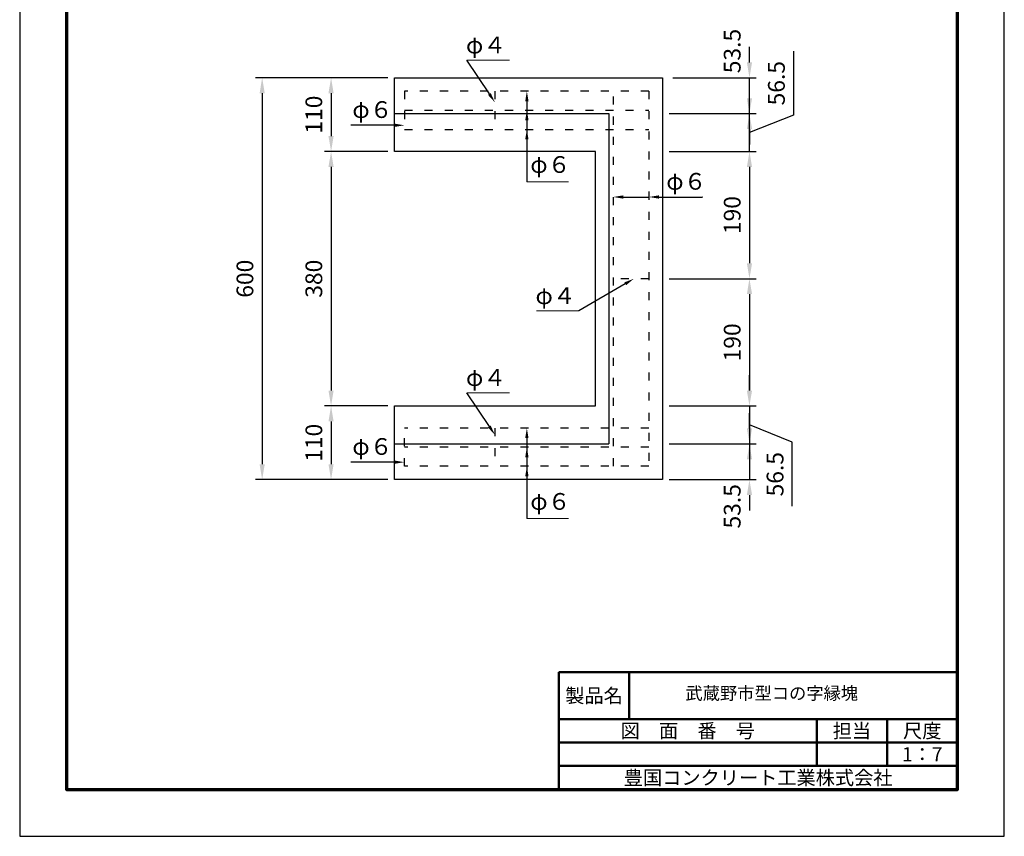
# Model space of a CAD drawing. Units: millimetres. Extents: x 0 to 1470, y 0 to 2079.
# Drawn here: x 0 to 1470, y 0 to 1219 of the extents above; entities that cross this region are included whole.
import ezdxf
from ezdxf import colors
from ezdxf.entities.mleader import LeaderData, LeaderLine
from ezdxf.enums import TextEntityAlignment as Align
from ezdxf.math import Vec2, Vec3

# ---------------------------------------------------------------- set-up
doc = ezdxf.new("R2010")
doc.units = ezdxf.units.MM
doc.linetypes.add('ACAD_ISO03W100', pattern=[30, 12, -18])
for name, color, linetype, lineweight in [('寸法', 7, 'Continuous', 13), ('表題', 5, 'Continuous', 50), ('製品', 7, 'Continuous', 25), ('輪郭', 5, 'Continuous', 70), ('鉄筋', 6, 'ACAD_ISO03W100', 25)]:
    doc.layers.add(name, color=color, linetype=linetype, lineweight=lineweight)
doc.layers.add('用紙', color=4, linetype='Continuous')
doc.styles.add('寸法', font='isocpeur.ttf')
doc.styles.add('文字', font='txt')
doc.dimstyles.new('ISO-25', dxfattribs={"dimtxt": 25, "dimasz": 23, "dimexe": 10, "dimexo": 10, "dimgap": 10, "dimtad": 1, "dimdec": 0, "dimdsep": 46, "dimtxsty": 'Standard', "dimcen": 2.5, "dimadec": 0, "dimazin": 0, "dimtfac": 1, "dimtdec": 0, "dimtmove": 0, "dimatfit": 3, "dimfxl": 1, "dimarcsym": 0})

# ---------------------------------------------------------------- blocks, each defined once
blk = doc.blocks.new('*D13')
at = {"layer": 'Defpoints', "color": 0, "transparency": 16777216}
for p in [(559.5, 1132.5), (362, 532.5), (559.5, 532.5)]:
    blk.add_point(p, dxfattribs=at)
at = {"layer": '寸法', "color": 0, "lineweight": -2, "transparency": 16777216}
for p, q in [((549.5, 1132.5), (352, 1132.5)), ((362, 1109.5), (362, 555.5)), ((549.5, 532.5), (352, 532.5))]:
    blk.add_line(p, q, dxfattribs=at)
at = {"layer": '寸法', "color": 0, "transparency": 16777216}
for points in [[(358.2, 1109.5), (365.9, 1109.5), (362, 1132.5)], [(358.2, 555.5), (365.9, 555.5), (362, 532.5)]]:
    blk.add_solid(points, dxfattribs=at)
at = {"layer": '寸法', "color": 0, "transparency": 16777216, "insert": (339.5, 832.5), "char_height": 25, "attachment_point": 5, "rotation": 90}
blk.add_mtext('600', dxfattribs=at)
blk = doc.blocks.new('*D14')
at = {"layer": 'Defpoints', "color": 0, "transparency": 16777216}
for p in [(559.5, 1132.5), (464.9, 1022.5), (559.5, 1022.5)]:
    blk.add_point(p, dxfattribs=at)
at = {"layer": '寸法', "color": 0, "lineweight": -2, "transparency": 16777216}
for p, q in [((549.5, 1132.5), (454.9, 1132.5)), ((464.9, 1109.5), (464.9, 1045.5)), ((549.5, 1022.5), (454.9, 1022.5))]:
    blk.add_line(p, q, dxfattribs=at)
at = {"layer": '寸法', "color": 0, "transparency": 16777216}
for points in [[(461, 1109.5), (468.7, 1109.5), (464.9, 1132.5)], [(461, 1045.5), (468.7, 1045.5), (464.9, 1022.5)]]:
    blk.add_solid(points, dxfattribs=at)
at = {"layer": '寸法', "color": 0, "transparency": 16777216, "insert": (442.4, 1077.5), "char_height": 25, "attachment_point": 5, "rotation": 90}
blk.add_mtext('110', dxfattribs=at)
blk = doc.blocks.new('*D15')
at = {"layer": 'Defpoints', "color": 0, "transparency": 16777216}
for p in [(559.5, 1022.5), (464.9, 642.5), (559.5, 642.5)]:
    blk.add_point(p, dxfattribs=at)
at = {"layer": '寸法', "color": 0, "lineweight": -2, "transparency": 16777216}
for p, q in [((549.5, 1022.5), (454.9, 1022.5)), ((464.9, 999.5), (464.9, 665.5)), ((549.5, 642.5), (454.9, 642.5))]:
    blk.add_line(p, q, dxfattribs=at)
at = {"layer": '寸法', "color": 0, "transparency": 16777216}
for points in [[(461, 999.5), (468.7, 999.5), (464.9, 1022.5)], [(461, 665.5), (468.7, 665.5), (464.9, 642.5)]]:
    blk.add_solid(points, dxfattribs=at)
at = {"layer": '寸法', "color": 0, "transparency": 16777216, "insert": (442.4, 832.5), "char_height": 25, "attachment_point": 5, "rotation": 90}
blk.add_mtext('380', dxfattribs=at)
blk = doc.blocks.new('*D16')
at = {"layer": 'Defpoints', "color": 0, "transparency": 16777216}
for p in [(559.5, 642.5), (464.9, 532.5), (559.5, 532.5)]:
    blk.add_point(p, dxfattribs=at)
at = {"layer": '寸法', "color": 0, "lineweight": -2, "transparency": 16777216}
for p, q in [((549.5, 642.5), (454.9, 642.5)), ((464.9, 619.5), (464.9, 555.5)), ((549.5, 532.5), (454.9, 532.5))]:
    blk.add_line(p, q, dxfattribs=at)
at = {"layer": '寸法', "color": 0, "transparency": 16777216}
for points in [[(461, 619.5), (468.7, 619.5), (464.9, 642.5)], [(461, 555.5), (468.7, 555.5), (464.9, 532.5)]]:
    blk.add_solid(points, dxfattribs=at)
at = {"layer": '寸法', "color": 0, "transparency": 16777216, "insert": (442.4, 587.5), "char_height": 25, "attachment_point": 5, "rotation": 90}
blk.add_mtext('110', dxfattribs=at)
blk = doc.blocks.new('*D17')
at = {"layer": 'Defpoints', "color": 0}
for p in [(959.5, 1022.5), (959.5, 832.5), (1089.5, 832.5)]:
    blk.add_point(p, dxfattribs=at)
at = {"layer": '寸法', "color": 0, "lineweight": -2}
for p, q in [((969.5, 1022.5), (1099.5, 1022.5)), ((1089.5, 999.5), (1089.5, 855.5)), ((969.5, 832.5), (1099.5, 832.5))]:
    blk.add_line(p, q, dxfattribs=at)
at = {"layer": '寸法', "color": 0}
for points in [[(1093.4, 999.5), (1085.7, 999.5), (1089.5, 1022.5)], [(1085.7, 855.5), (1093.4, 855.5), (1089.5, 832.5)]]:
    blk.add_solid(points, dxfattribs=at)
at = {"layer": '寸法', "color": 0, "insert": (1067, 927.5), "char_height": 25, "attachment_point": 5, "rotation": 90}
blk.add_mtext('190', dxfattribs=at)
blk = doc.blocks.new('*D18')
at = {"layer": 'Defpoints', "color": 0}
for p in [(959.5, 832.5), (959.5, 642.5), (1089.5, 642.5)]:
    blk.add_point(p, dxfattribs=at)
at = {"layer": '寸法', "color": 0, "lineweight": -2}
for p, q in [((969.5, 832.5), (1099.5, 832.5)), ((1089.5, 809.5), (1089.5, 665.5)), ((969.5, 642.5), (1099.5, 642.5))]:
    blk.add_line(p, q, dxfattribs=at)
at = {"layer": '寸法', "color": 0}
for points in [[(1093.4, 809.5), (1085.7, 809.5), (1089.5, 832.5)], [(1085.7, 665.5), (1093.4, 665.5), (1089.5, 642.5)]]:
    blk.add_solid(points, dxfattribs=at)
at = {"layer": '寸法', "color": 0, "insert": (1067, 737.5), "char_height": 25, "attachment_point": 5, "rotation": 90}
blk.add_mtext('190', dxfattribs=at)
blk = doc.blocks.new('*D19')
at = {"layer": 'Defpoints', "color": 0}
for p in [(959.5, 1079), (1089.5, 1079), (959.5, 1022.5)]:
    blk.add_point(p, dxfattribs=at)
at = {"layer": '寸法', "color": 0, "lineweight": -2}
for p, q in [((1155.5, 1172.1), (1155.5, 1076.8)), ((1089.5, 1102), (1089.5, 1125)), ((969.5, 1079), (1099.5, 1079)), ((1089.5, 1022.5), (1089.5, 1079)), ((1155.5, 1076.8), (1089.5, 1050.8)), ((969.5, 1022.5), (1099.5, 1022.5)), ((1089.5, 999.5), (1089.5, 976.5))]:
    blk.add_line(p, q, dxfattribs=at)
at = {"layer": '寸法', "color": 0}
for points in [[(1085.7, 1102), (1093.4, 1102), (1089.5, 1079)], [(1093.4, 999.5), (1085.7, 999.5), (1089.5, 1022.5)]]:
    blk.add_solid(points, dxfattribs=at)
at = {"layer": '寸法', "color": 0, "insert": (1133, 1124.4), "char_height": 25, "attachment_point": 5, "rotation": 90}
blk.add_mtext('56.5', dxfattribs=at)
blk = doc.blocks.new('*D20')
at = {"layer": 'Defpoints', "color": 0}
for p in [(965.1, 1132.5), (1089.5, 1132.5), (959.5, 1079)]:
    blk.add_point(p, dxfattribs=at)
at = {"layer": '寸法', "color": 0, "lineweight": -2}
for p, q in [((1089.5, 1155.5), (1089.5, 1178.5)), ((975.1, 1132.5), (1099.5, 1132.5)), ((1089.5, 1079), (1089.5, 1132.5)), ((969.5, 1079), (1099.5, 1079)), ((1089.5, 1056), (1089.5, 1033))]:
    blk.add_line(p, q, dxfattribs=at)
at = {"layer": '寸法', "color": 0}
for points in [[(1085.7, 1155.5), (1093.4, 1155.5), (1089.5, 1132.5)], [(1093.4, 1056), (1085.7, 1056), (1089.5, 1079)]]:
    blk.add_solid(points, dxfattribs=at)
at = {"layer": '寸法', "color": 0, "insert": (1067, 1172.4), "char_height": 25, "attachment_point": 5, "rotation": 90}
blk.add_mtext('53.5', dxfattribs=at)
blk = doc.blocks.new('*D21')
at = {"layer": 'Defpoints', "color": 0}
for p in [(959.5, 642.5), (959.5, 586), (1089.5, 586)]:
    blk.add_point(p, dxfattribs=at)
at = {"layer": '寸法', "color": 0, "lineweight": -2}
for p, q in [((1089.5, 665.5), (1089.5, 688.5)), ((969.5, 642.5), (1099.5, 642.5)), ((1089.5, 642.5), (1089.5, 586)), ((1153.5, 588.3), (1089.5, 614.3)), ((1153.5, 492.9), (1153.5, 588.3)), ((969.5, 586), (1099.5, 586)), ((1089.5, 563), (1089.5, 540))]:
    blk.add_line(p, q, dxfattribs=at)
at = {"layer": '寸法', "color": 0}
for points in [[(1085.7, 665.5), (1093.4, 665.5), (1089.5, 642.5)], [(1093.4, 563), (1085.7, 563), (1089.5, 586)]]:
    blk.add_solid(points, dxfattribs=at)
at = {"layer": '寸法', "color": 0, "insert": (1131, 540.6), "char_height": 25, "attachment_point": 5, "rotation": 90}
blk.add_mtext('56.5', dxfattribs=at)
blk = doc.blocks.new('*D22')
at = {"layer": 'Defpoints', "color": 0}
for p in [(959.5, 586), (959.5, 532.5), (1089.5, 532.5)]:
    blk.add_point(p, dxfattribs=at)
at = {"layer": '寸法', "color": 0, "lineweight": -2}
for p, q in [((1089.5, 609), (1089.5, 632)), ((969.5, 586), (1099.5, 586)), ((1089.5, 586), (1089.5, 532.5)), ((969.5, 532.5), (1099.5, 532.5)), ((1089.5, 509.5), (1089.5, 486.5))]:
    blk.add_line(p, q, dxfattribs=at)
at = {"layer": '寸法', "color": 0}
for points in [[(1085.7, 609), (1093.4, 609), (1089.5, 586)], [(1093.4, 509.5), (1085.7, 509.5), (1089.5, 532.5)]]:
    blk.add_solid(points, dxfattribs=at)
at = {"layer": '寸法', "color": 0, "insert": (1067, 492.7), "char_height": 25, "attachment_point": 5, "rotation": 90}
blk.add_mtext('53.5', dxfattribs=at)

msp = doc.modelspace()

# ---------------------------------------------------------------- linework, layer by layer
at = {"layer": '寸法'}
for p, q in [((731.4, 1158.7), (667.8, 1158.7)), ((757.2, 977.3), (819.2, 977.3)), ((835.2, 784.4), (771.6, 784.4)), ((731.4, 662.2), (667.8, 662.2)), ((757.2, 474.3), (819.2, 474.3))]:
    msp.add_line(p, q, dxfattribs=at)
at = {"layer": '用紙'}
msp.add_lwpolyline([(0, 2079), (0, 0), (1470, 0), (1470, 2079)], close=True, dxfattribs=at)
at = {"layer": '表題'}
for p, q in [((1400, 245), (805, 245)), ((805, 245), (805, 70)), ((910, 245), (910, 175)), ((1400, 70), (1400, 245)), ((1400, 175), (805, 175)), ((1190, 105), (1190, 175)), ((1295, 105), (1295, 175)), ((1400, 140), (805, 140)), ((1400, 105), (805, 105)), ((805, 70), (1400, 70))]:
    msp.add_line(p, q, dxfattribs=at)
at = {"layer": '製品'}
for p, q in [((559.5, 1132.5), (959.5, 1132.5)), ((559.5, 1022.5), (559.5, 1132.5)), ((959.5, 1132.5), (959.5, 532.5)), ((559.5, 1079), (879.5, 1079)), ((879.5, 1079), (879.5, 586)), ((859.5, 1022.5), (559.5, 1022.5)), ((859.5, 642.5), (859.5, 1022.5)), ((559.5, 532.5), (559.5, 642.5)), ((559.5, 642.5), (859.5, 642.5)), ((559.5, 586), (879.5, 586)), ((959.5, 532.5), (559.5, 532.5))]:
    msp.add_line(p, q, dxfattribs=at)
at = {"layer": '輪郭'}
msp.add_lwpolyline([(70, 2009), (70, 70), (1400, 70), (1400, 2009)], close=True, dxfattribs=at)
at = {"layer": '鉄筋'}
for p, q in [((939.5, 1112.5), (574.5, 1112.5)), ((574.5, 1112.5), (574.5, 1055.5)), ((709.5, 1112.5), (709.5, 1055.5)), ((886.5, 552.5), (886.5, 1112.5)), ((939.5, 1112.5), (939.5, 552.5)), ((574.5, 1084), (939.5, 1084)), ((574.5, 1055.5), (939.5, 1055.5)), ((939.5, 832.5), (886.5, 832.5)), ((574.5, 552.5), (574.5, 609.5)), ((939.5, 609.5), (574.5, 609.5)), ((709.5, 609.5), (709.5, 552.5)), ((939.5, 581), (574.5, 581)), ((939.5, 552.5), (574.5, 552.5))]:
    msp.add_line(p, q, dxfattribs=at)

# ---------------------------------------------------------------- texts
at = {"layer": '寸法', "char_height": 25}
for s, width, insert, attachment_point in [('\\fMS PGothic|b0|i0|c128|p50;φ４', 57.357, (726.3, 1193.9), 3), ('{\\fMS PGothic|b0|i0|c128|p50;φ６}', 104.357, (496.6, 1097.5), 1), ('{\\fMS PGothic|b0|i0|c128|p50;φ６}', 104.357, (762.3, 1015.5), 1), ('{\\fMS PGothic|b0|i0|c128|p50;φ６}', 104.357, (965.3, 990.4), 1), ('\\fMS PGothic|b0|i0|c128|p50;φ４', 57.357, (830.1, 819.6), 3), ('\\fMS PGothic|b0|i0|c128|p50;φ４', 57.357, (726.3, 697.4), 3), ('{\\fMS PGothic|b0|i0|c128|p50;φ６}', 104.357, (496.6, 594.5), 1), ('{\\fMS PGothic|b0|i0|c128|p50;φ６}', 104.357, (762.3, 512.5), 1)]:
    msp.add_mtext_dynamic_manual_height_columns(s, width=width, gutter_width=12.5, heights=[0], dxfattribs=dict(at, insert=insert, attachment_point=attachment_point))
at = {"layer": '表題', "style": '文字'}
for s, p in [('製品名', (857.5, 210)), ('図\u3000面\u3000番\u3000号', (997.5, 157.5)), ('担当', (1242.5, 157.5)), ('尺度', (1347.5, 157.5)), ('1：7', (1347.5, 122.5)), ('豊国コンクリート工業株式会社', (1102.5, 87.5))]:
    msp.add_text(s, height=21, dxfattribs=at).set_placement(p, align=Align.MIDDLE_CENTER)
at = {"layer": '表題', "insert": (993.9, 223), "char_height": 18.9, "attachment_point": 1, "style": '寸法'}
msp.add_mtext_dynamic_manual_height_columns('{\\fMS PGothic|b0|i0|c128|p50;武蔵野市型コの字縁塊}', width=490, gutter_width=12.5, heights=[0], dxfattribs=at)

# ---------------------------------------------------------------- dimensions: what is measured, and where the dimension line sits
at = {"layer": '寸法'}
for base, p1, p2, text, picture, middle in [((1089.5, 1132.5), (959.5, 1079), (965.1, 1132.5), '53.5', '*D20', (1089.5, 1172.4)), ((1089.5, 1079), (959.5, 1022.5), (959.5, 1079), '56.5', '*D19', (1155.5, 1086.8)), ((1089.5, 586), (959.5, 642.5), (959.5, 586), '56.5', '*D21', (1153.5, 578.3)), ((1089.5, 532.5), (959.5, 586), (959.5, 532.5), '53.5', '*D22', (1089.5, 492.7))]:
    dim = msp.add_linear_dim(base=base, p1=p1, p2=p2, angle=90, text=text, dimstyle='ISO-25', override={"dimtmove": 1}, dxfattribs=at)
    dim.commit()
    dim.dimension.update_dxf_attribs({"geometry": picture, "text_midpoint": middle, "dimtype": 160})
for base, p1, p2, picture, middle in [((362, 532.5), (559.5, 1132.5), (559.5, 532.5), '*D13', (339.5, 832.5)), ((464.9, 1022.5), (559.5, 1132.5), (559.5, 1022.5), '*D14', (442.4, 1077.5)), ((1089.5, 832.5), (959.5, 1022.5), (959.5, 832.5), '*D17', (1067, 927.5))]:
    dim = msp.add_linear_dim(base=base, p1=p1, p2=p2, angle=90, dimstyle='ISO-25', dxfattribs=at)
    dim.commit()
    dim.dimension.update_dxf_attribs({"geometry": picture, "text_midpoint": middle})
for base, p1, p2, picture, middle in [((464.9, 642.5), (559.5, 1022.5), (559.5, 642.5), '*D15', (442.4, 832.5)), ((1089.5, 642.5), (959.5, 832.5), (959.5, 642.5), '*D18', (1067, 737.5)), ((464.9, 532.5), (559.5, 642.5), (559.5, 532.5), '*D16', (442.4, 587.5))]:
    dim = msp.add_linear_dim(base=base, p1=p1, p2=p2, angle=90, dimstyle='ISO-25', override={"dimtmove": 1}, dxfattribs=at)
    dim.commit()
    dim.dimension.update_dxf_attribs({"geometry": picture, "text_midpoint": middle})

# ---------------------------------------------------------------- leaders
ml = msp.add_multileader_mtext('Standard', dxfattribs=at)
ml.set_content('')
ml.set_leader_properties()
ml.build(insert=Vec2(0, 0))
ml.multileader.update_dxf_attribs({"has_dogleg": 0, "text_attachment_direction": 1, "text_right_attachment_type": 6, "dogleg_length": 0.36, "arrow_head_size": 15})
ctx = ml.context
ctx.base_point, ctx.char_height, ctx.arrow_head_size, ctx.landing_gap_size, ctx.plane_origin = Vec3(667.8, 1158.9), 0.18, 15, 0.09, Vec3(558, 1490.2)
ctx.right_attachment = 6
notes = []
notes.append((ctx, [(0, (1, 1, 0), (667.8, 1158.7), (1, 0), 0, [(0, [(709.5, 1095.8)], 0, [])])]))
ctx.mtext.insert, ctx.mtext.flow_direction = Vec3(667.8, 1159), 5
ml = msp.add_multileader_mtext('Standard', dxfattribs=at)
ml.set_content('')
ml.set_leader_properties()
ml.build(insert=Vec2(0, 0))
ml.multileader.update_dxf_attribs({"has_dogleg": 0, "text_attachment_direction": 1, "text_right_attachment_type": 6, "dogleg_length": 0.36, "arrow_head_size": 15})
ctx = ml.context
ctx.base_point, ctx.char_height, ctx.arrow_head_size, ctx.landing_gap_size, ctx.plane_origin = Vec3(757.2, 977.1), 0.18, 15, 0.09, Vec3(756.4, 1074.6)
ctx.right_attachment = 6
notes.append((ctx, [(0, (1, 1, 0), (757.2, 977.3), (-1, 0), 0, [(0, [(757.2, 1112.5)], 0, [])])]))
ctx.mtext.insert, ctx.mtext.rotation, ctx.mtext.flow_direction = Vec3(757.2, 977.2), 3.141593, 5
ml = msp.add_multileader_mtext('Standard', dxfattribs=at)
ml.set_content('')
ml.set_leader_properties()
ml.build(insert=Vec2(0, 0))
ml.multileader.update_dxf_attribs({"has_dogleg": 0, "text_attachment_direction": 1, "text_right_attachment_type": 6, "dogleg_length": 0.36, "arrow_head_size": 15})
ctx = ml.context
ctx.base_point, ctx.char_height, ctx.arrow_head_size, ctx.landing_gap_size, ctx.plane_origin = Vec3(757.2, 977.1), 0.18, 15, 0.09, Vec3(756.4, 1046.1)
ctx.right_attachment = 6
notes.append((ctx, [(0, (1, 1, 0), (757.2, 977.3), (-1, 0), 0, [(0, [(757.2, 1084)], 0, [])])]))
ctx.mtext.insert, ctx.mtext.rotation, ctx.mtext.flow_direction = Vec3(757.2, 977.2), 3.141593, 5
ml = msp.add_multileader_mtext('Standard', dxfattribs=at)
ml.set_content('', color=256)
ml.set_leader_properties()
ml.build(insert=Vec2(0, 0))
ml.multileader.update_dxf_attribs({"text_attachment_direction": 1, "text_right_attachment_type": 6, "dogleg_length": 0.36, "arrow_head_size": 15})
ctx = ml.context
ctx.base_point, ctx.char_height, ctx.arrow_head_size, ctx.landing_gap_size, ctx.plane_origin, ctx.plane_y_axis = Vec3(494.9, 1063), 15, 15, 0.09, Vec3(490.1, 1061.7), Vec3(0, -1)
ctx.right_attachment = 6
notes.append((ctx, [(0, (1, 1, 0), (494.9, 1061.6), (-1, 0), 0.36, [(0, [(574.5, 1061.6)], 0, [])])]))
ctx.mtext.insert, ctx.mtext.text_direction, ctx.mtext.rotation, ctx.mtext.flow_direction = Vec3(494.9, 1046.5), Vec3(-1, 0), 3.141593, 5
ml = msp.add_multileader_mtext('Standard', dxfattribs=at)
ml.set_content('')
ml.set_leader_properties()
ml.build(insert=Vec2(0, 0))
ml.multileader.update_dxf_attribs({"has_dogleg": 0, "text_attachment_direction": 1, "text_right_attachment_type": 6, "dogleg_length": 0.36, "arrow_head_size": 15})
ctx = ml.context
ctx.base_point, ctx.char_height, ctx.arrow_head_size, ctx.landing_gap_size, ctx.plane_origin, ctx.plane_x_axis = Vec3(757, 977.5), 0.18, 15, 0.09, Vec3(757.6, 935.1), Vec3(-1, 0)
ctx.right_attachment = 6
notes.append((ctx, [(0, (1, 1, 0), (757.2, 977.3), (1, 0), 0, [(0, [(757.2, 1055.5)], 0, [])])]))
ctx.mtext.insert, ctx.mtext.flow_direction = Vec3(757.2, 977.5), 5
ml = msp.add_multileader_mtext('Standard', dxfattribs=at)
ml.set_content('', color=256)
ml.set_leader_properties()
ml.build(insert=Vec2(0, 0))
ml.multileader.update_dxf_attribs({"text_attachment_direction": 1, "text_right_attachment_type": 6, "dogleg_length": 0.36, "arrow_head_size": 15})
ctx = ml.context
ctx.base_point, ctx.char_height, ctx.arrow_head_size, ctx.landing_gap_size, ctx.plane_origin = Vec3(939.9, 954), 0.18, 15, 0.09, Vec3(939.5, 954.5)
ctx.right_attachment = 6
notes.append((ctx, [(0, (1, 1, 0), (939.5, 954.5), (-1, 0), 0.36, [(0, [(886.3, 954.5)], 0, [])])]))
ctx.mtext.insert, ctx.mtext.flow_direction = Vec3(939.5, 954.4), 5
ml = msp.add_multileader_mtext('Standard', dxfattribs=at)
ml.set_content('', color=256)
ml.set_leader_properties()
ml.build(insert=Vec2(0, 0))
ml.multileader.update_dxf_attribs({"text_attachment_direction": 1, "text_right_attachment_type": 6, "dogleg_length": 0.36, "arrow_head_size": 15})
ctx = ml.context
ctx.base_point, ctx.char_height, ctx.arrow_head_size, ctx.landing_gap_size, ctx.plane_origin, ctx.plane_x_axis, ctx.plane_y_axis = Vec3(1019.2, 955.9), 15, 15, 0.09, Vec3(1024, 954.6), Vec3(-1, 0), Vec3(0, -1)
ctx.right_attachment, ctx.text_align_type = 6, 2
notes.append((ctx, [(0, (1, 1, 0), (1019.2, 954.5), (-1, 0), 0.36, [(0, [(939.5, 954.5)], 0, [])])]))
ctx.mtext.insert, ctx.mtext.text_direction, ctx.mtext.rotation, ctx.mtext.alignment, ctx.mtext.flow_direction = Vec3(1019.2, 939.4), Vec3(-1, 0), 3.141593, 3, 5
ml = msp.add_multileader_mtext('Standard', dxfattribs=at)
ml.set_content('')
ml.set_leader_properties()
ml.build(insert=Vec2(0, 0))
ml.multileader.update_dxf_attribs({"has_dogleg": 0, "text_attachment_direction": 1, "text_right_attachment_type": 6, "dogleg_length": 0.36, "arrow_head_size": 15})
ctx = ml.context
ctx.base_point, ctx.char_height, ctx.arrow_head_size, ctx.landing_gap_size, ctx.plane_origin, ctx.plane_x_axis = Vec3(835, 784.2), 0.18, 15, 0.09, Vec3(877, 1092.8), Vec3(-1, 0)
ctx.right_attachment = 6
notes.append((ctx, [(0, (1, 1, 0), (835, 784.4), (-1, 0), 0, [(0, [(917, 832.5)], 0, [])])]))
ctx.mtext.insert, ctx.mtext.flow_direction = Vec3(835, 784.3), 5
ml = msp.add_multileader_mtext('Standard', dxfattribs=at)
ml.set_content('')
ml.set_leader_properties()
ml.build(insert=Vec2(0, 0))
ml.multileader.update_dxf_attribs({"has_dogleg": 0, "text_attachment_direction": 1, "text_right_attachment_type": 6, "dogleg_length": 0.36, "arrow_head_size": 15})
ctx = ml.context
ctx.base_point, ctx.char_height, ctx.arrow_head_size, ctx.landing_gap_size, ctx.plane_origin = Vec3(667.8, 662.4), 0.18, 15, 0.09, Vec3(558, 993.6)
ctx.right_attachment = 6
notes.append((ctx, [(0, (1, 1, 0), (667.8, 662.2), (1, 0), 0, [(0, [(709.5, 599.3)], 0, [])])]))
ctx.mtext.insert, ctx.mtext.flow_direction = Vec3(667.8, 662.5), 5
ml = msp.add_multileader_mtext('Standard', dxfattribs=at)
ml.set_content('')
ml.set_leader_properties()
ml.build(insert=Vec2(0, 0))
ml.multileader.update_dxf_attribs({"has_dogleg": 0, "text_attachment_direction": 1, "text_right_attachment_type": 6, "dogleg_length": 0.36, "arrow_head_size": 15})
ctx = ml.context
ctx.base_point, ctx.char_height, ctx.arrow_head_size, ctx.landing_gap_size, ctx.plane_origin = Vec3(757.2, 474.1), 0.18, 15, 0.09, Vec3(756.4, 571.6)
ctx.right_attachment = 6
notes.append((ctx, [(0, (1, 1, 0), (757.2, 474.3), (-1, 0), 0, [(0, [(757.2, 609.5)], 0, [])])]))
ctx.mtext.insert, ctx.mtext.rotation, ctx.mtext.flow_direction = Vec3(757.2, 474.2), 3.141593, 5
ml = msp.add_multileader_mtext('Standard', dxfattribs=at)
ml.set_content('')
ml.set_leader_properties()
ml.build(insert=Vec2(0, 0))
ml.multileader.update_dxf_attribs({"has_dogleg": 0, "text_attachment_direction": 1, "text_right_attachment_type": 6, "dogleg_length": 0.36, "arrow_head_size": 15})
ctx = ml.context
ctx.base_point, ctx.char_height, ctx.arrow_head_size, ctx.landing_gap_size, ctx.plane_origin = Vec3(757.2, 474.1), 0.18, 15, 0.09, Vec3(756.4, 543.1)
ctx.right_attachment = 6
notes.append((ctx, [(0, (1, 1, 0), (757.2, 474.3), (-1, 0), 0, [(0, [(757.2, 581)], 0, [])])]))
ctx.mtext.insert, ctx.mtext.rotation, ctx.mtext.flow_direction = Vec3(757.2, 474.2), 3.141593, 5
ml = msp.add_multileader_mtext('Standard', dxfattribs=at)
ml.set_content('', color=256)
ml.set_leader_properties()
ml.build(insert=Vec2(0, 0))
ml.multileader.update_dxf_attribs({"text_attachment_direction": 1, "text_right_attachment_type": 6, "dogleg_length": 0.36, "arrow_head_size": 15})
ctx = ml.context
ctx.base_point, ctx.char_height, ctx.arrow_head_size, ctx.landing_gap_size, ctx.plane_origin, ctx.plane_y_axis = Vec3(494.9, 560), 15, 15, 0.09, Vec3(490.1, 558.7), Vec3(0, -1)
ctx.right_attachment = 6
notes.append((ctx, [(0, (1, 1, 0), (494.9, 558.6), (-1, 0), 0.36, [(0, [(574.5, 558.6)], 0, [])])]))
ctx.mtext.insert, ctx.mtext.text_direction, ctx.mtext.rotation, ctx.mtext.flow_direction = Vec3(494.9, 543.5), Vec3(-1, 0), 3.141593, 5
ml = msp.add_multileader_mtext('Standard', dxfattribs=at)
ml.set_content('')
ml.set_leader_properties()
ml.build(insert=Vec2(0, 0))
ml.multileader.update_dxf_attribs({"has_dogleg": 0, "text_attachment_direction": 1, "text_right_attachment_type": 6, "dogleg_length": 0.36, "arrow_head_size": 15})
ctx = ml.context
ctx.base_point, ctx.char_height, ctx.arrow_head_size, ctx.landing_gap_size, ctx.plane_origin, ctx.plane_x_axis = Vec3(757, 474.4), 0.18, 15, 0.09, Vec3(757.6, 432.1), Vec3(-1, 0)
ctx.right_attachment, ctx.text_align_type = 6, 2
notes.append((ctx, [(0, (1, 1, 0), (757.2, 474.6), (-1, 0), 0, [(0, [(757.2, 552.5)], 0, [])])]))
ctx.mtext.insert, ctx.mtext.alignment, ctx.mtext.flow_direction = Vec3(757.2, 474.5), 3, 5
for ctx, leaders in notes:
    for number, flags, end, landing, length, lines in leaders:
        leader = LeaderData()
        leader.index, (leader.has_last_leader_line, leader.has_dogleg_vector, leader.attachment_direction) = number, flags
        leader.last_leader_point, leader.dogleg_vector, leader.dogleg_length = Vec3(end), Vec3(landing), length
        for number, points, colour, breaks in lines:
            line = LeaderLine()
            line.index, line.vertices, line.color, line.breaks = number, Vec3.list(points), colors.encode_raw_color(colour), breaks
            leader.lines.append(line)
        ctx.leaders.append(leader)

doc.saveas('drawing.dxf')
